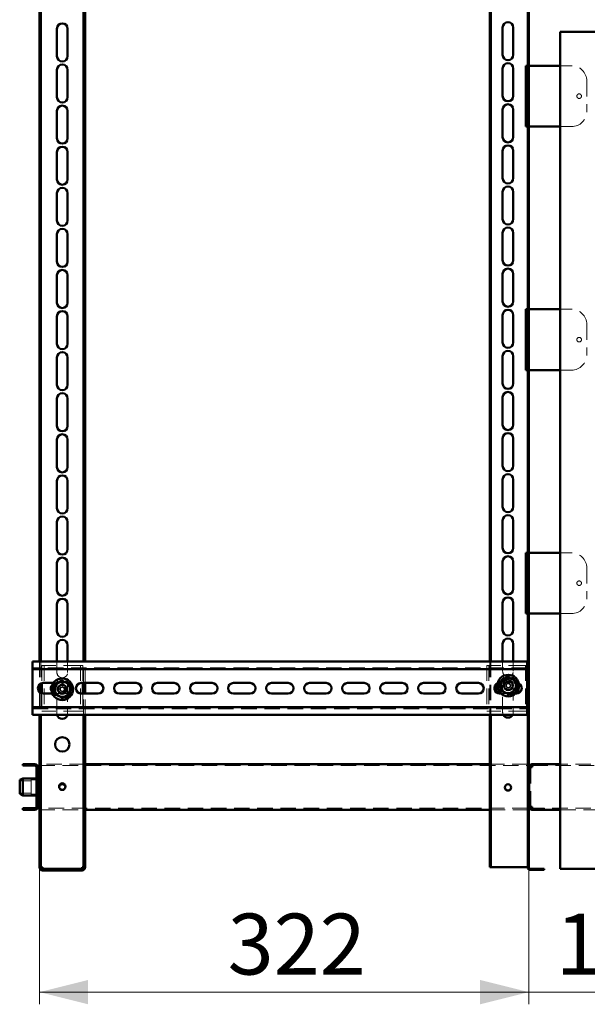
# Paper-space layout '9' of a CAD drawing. Units: millimetres. Extents: x 19 to 415, y -20 to 290.
# Drawn here: x 283 to 329, y 123 to 204 of the extents above; entities that cross this region are included whole.
import ezdxf

# ---------------------------------------------------------------- set-up
doc = ezdxf.new("R2010")
doc.units = ezdxf.units.MM
doc.linetypes.add('HIDDEN', pattern=[1.905, 1.27, -0.635])
doc.styles.add('SLDTEXTSTYLE1', font='TXT', dxfattribs={"width": 0.7})
doc.dimstyles.new('SLDDIMSTYLE0', dxfattribs={"dimtxt": 5, "dimasz": 4, "dimexe": 0, "dimexo": 0.0625, "dimgap": 1.25, "dimtad": 2, "dimdec": 0, "dimlfac": 8, "dimrnd": 1e-09, "dimzin": 12, "dimdsep": 46, "dimtxsty": 'SLDTEXTSTYLE1', "dimsah": 1, "dimcen": 0.09, "dimadec": 0, "dimazin": 3, "dimtfac": 1, "dimtdec": 3, "dimtofl": 0, "dimtmove": 0, "dimatfit": 3, "dimfxl": 0, "dimfrac": 2, "dimtolj": 1, "dimtzin": 12, "dimarcsym": 0})
doc.dimstyles.new('SLDDIMSTYLE1', dxfattribs={"dimtxt": 5, "dimasz": 4, "dimexe": 0, "dimexo": 0.0625, "dimgap": 1.25, "dimtad": 2, "dimdec": 0, "dimlfac": 8, "dimrnd": 1e-09, "dimzin": 12, "dimdsep": 46, "dimtxsty": 'SLDTEXTSTYLE1', "dimsah": 1, "dimcen": 0.09, "dimadec": 0, "dimazin": 3, "dimtfac": 1, "dimtdec": 3, "dimtmove": 0, "dimatfit": 0, "dimfxl": 0, "dimfrac": 2, "dimtolj": 1, "dimtzin": 12, "dimarcsym": 0})

# ---------------------------------------------------------------- blocks, each defined once
blk = doc.blocks.new('_D_242')
at = {"color": 7, "linetype": 'Continuous', "lineweight": 0}
for p, q in [((284.385, 134.741), (284.385, 123.5)), ((324.598, 134.74), (324.598, 123.5)), ((284.385, 124.5), (324.598, 124.5))]:
    blk.add_line(p, q, dxfattribs=at)
at = {"color": 7, "linetype": 'Continuous', "lineweight": 18}
for points in [[(284.385, 124.5), (288.385, 123.5), (288.385, 125.5)], [(324.598, 124.5), (320.598, 125.5), (320.598, 123.5)]]:
    blk.add_solid(points, dxfattribs=at)
at = {"color": 7, "linetype": 'Continuous', "lineweight": 18, "insert": (299.846, 130.945), "char_height": 5, "attachment_point": 1, "style": 'SLDTEXTSTYLE1'}
blk.add_mtext('322', dxfattribs=at)
blk = doc.blocks.new('_D_243')
at = {"color": 7, "linetype": 'Continuous', "lineweight": 0}
for p, q in [((324.598, 134.74), (324.598, 123.5)), ((337.585, 134.741), (337.585, 123.5)), ((324.598, 124.5), (319.598, 124.5)), ((337.585, 124.5), (324.598, 124.5)), ((337.585, 124.5), (342.585, 124.5))]:
    blk.add_line(p, q, dxfattribs=at)
at = {"color": 7, "linetype": 'Continuous', "lineweight": 18}
for points in [[(324.598, 124.5), (320.598, 125.5), (320.598, 123.5)], [(337.585, 124.5), (341.585, 123.5), (341.585, 125.5)]]:
    blk.add_solid(points, dxfattribs=at)
at = {"color": 7, "linetype": 'Continuous', "lineweight": 18, "insert": (326.797, 130.945), "char_height": 5, "attachment_point": 1, "style": 'SLDTEXTSTYLE1'}
blk.add_mtext('104', dxfattribs=at)

psp = doc.layouts.new('9')

# ---------------------------------------------------------------- hatches: boundary and pattern name
at = {"linetype": 'Continuous', "lineweight": 18}
h = psp.add_hatch(dxfattribs=at)
h.set_pattern_fill('ANSI32', angle=3e-322, style=0)
edge = h.paths.add_edge_path(flags=0)
edge.add_line((325.848, 134.537), (325.848, 134.625))
edge.add_line((325.848, 134.625), (324.723, 134.625))
edge.add_arc((324.723, 134.75), 0.125, 180, 270, ccw=False)
edge.add_line((324.598, 134.75), (324.598, 247.25))
edge.add_arc((324.723, 247.25), 0.125, 90, 180, ccw=False)
edge.add_line((324.723, 247.375), (325.848, 247.375))
edge.add_line((325.848, 247.375), (325.848, 247.462))
edge.add_line((325.848, 247.462), (324.723, 247.462))
edge.add_arc((324.723, 247.25), 0.212, 90, 180)
edge.add_line((324.51, 247.25), (324.51, 134.75))
edge.add_arc((324.723, 134.75), 0.213, 180, 270)
edge.add_line((324.723, 134.537), (325.848, 134.537))
h = psp.add_hatch(dxfattribs=at)
h.set_pattern_fill('ANSI32', angle=3e-322, style=0)
edge = h.paths.add_edge_path(flags=0)
edge.add_line((283.01, 139.6), (283.01, 139.475))
edge.add_line((283.01, 139.475), (284.01, 139.475))
edge.add_arc((284.01, 139.725), 0.25, 270, 360)
edge.add_line((284.26, 139.725), (284.26, 142.975))
edge.add_arc((284.01, 142.975), 0.25, 0, 90)
edge.add_line((284.01, 143.225), (283.01, 143.225))
edge.add_line((283.01, 143.225), (283.01, 143.1))
edge.add_line((283.01, 143.1), (284.01, 143.1))
edge.add_arc((284.01, 142.975), 0.125, 0, 90, ccw=False)
edge.add_line((284.135, 142.975), (284.135, 139.725))
edge.add_arc((284.01, 139.725), 0.125, 270, 360, ccw=False)
edge.add_line((284.01, 139.6), (283.01, 139.6))
h = psp.add_hatch(dxfattribs=at)
h.set_pattern_fill('ANSI32', angle=3e-322, style=0)
edge = h.paths.add_edge_path(flags=0)
edge.add_line((288.135, 135.75), (288.01, 135.75))
edge.add_line((288.01, 135.75), (288.01, 134.75))
edge.add_arc((287.885, 134.75), 0.125, 270, 360, ccw=False)
edge.add_line((287.885, 134.625), (284.635, 134.625))
edge.add_arc((284.635, 134.75), 0.125, 180, 270, ccw=False)
edge.add_line((284.51, 134.75), (284.51, 135.75))
edge.add_line((284.51, 135.75), (284.385, 135.75))
edge.add_line((284.385, 135.75), (284.385, 134.75))
edge.add_arc((284.635, 134.75), 0.25, 180, 270)
edge.add_line((284.635, 134.5), (287.885, 134.5))
edge.add_arc((287.885, 134.75), 0.25, 270, 360)
edge.add_line((288.135, 134.75), (288.135, 135.75))

# ---------------------------------------------------------------- linework, layer by layer
at = {"color": 7, "linetype": 'Continuous', "lineweight": 50}
for p, q in [((324.51, 134.75), (324.51, 247.25)), ((324.598, 134.75), (324.598, 247.25)), ((284.385, 231.645), (284.385, 151.645)), ((284.51, 231.645), (284.51, 151.645)), ((288.01, 151.645), (288.01, 231.645)), ((288.135, 151.645), (288.135, 231.645)), ((321.385, 231.645), (321.385, 151.645)), ((321.473, 231.645), (321.473, 151.645)), ((285.823, 201.375), (285.823, 203.625)), ((286.698, 203.625), (286.698, 201.375)), ((322.448, 201.481), (322.448, 203.731)), ((323.323, 203.731), (323.323, 201.481)), ((327.185, 203.383), (327.185, 134.633)), ((345.935, 203.383), (327.185, 203.383)), ((324.36, 200.587), (324.36, 195.587)), ((324.36, 200.587), (324.51, 200.587)), ((324.598, 200.587), (324.635, 200.587)), ((324.635, 200.587), (327.185, 200.587)), ((285.823, 198), (285.823, 200.25)), ((286.698, 200.25), (286.698, 198)), ((322.448, 198.106), (322.448, 200.356)), ((323.323, 200.356), (323.323, 198.106)), ((285.823, 194.625), (285.823, 196.875)), ((286.698, 196.875), (286.698, 194.625)), ((322.448, 194.731), (322.448, 196.981)), ((323.323, 196.981), (323.323, 194.731)), ((324.51, 195.587), (324.36, 195.587)), ((324.635, 195.587), (324.598, 195.587)), ((327.185, 195.587), (324.635, 195.587)), ((285.823, 191.25), (285.823, 193.5)), ((286.698, 193.5), (286.698, 191.25)), ((322.448, 191.356), (322.448, 193.606)), ((323.323, 193.606), (323.323, 191.356)), ((285.823, 187.875), (285.823, 190.125)), ((286.698, 190.125), (286.698, 187.875)), ((322.448, 187.981), (322.448, 190.231)), ((323.323, 190.231), (323.323, 187.981)), ((322.448, 184.606), (322.448, 186.856)), ((323.323, 186.856), (323.323, 184.606)), ((285.823, 184.5), (285.823, 186.75)), ((286.698, 186.75), (286.698, 184.5)), ((285.823, 181.125), (285.823, 183.375)), ((286.698, 183.375), (286.698, 181.125)), ((322.448, 181.231), (322.448, 183.481)), ((323.323, 183.481), (323.323, 181.231)), ((324.36, 180.587), (324.36, 175.587)), ((324.36, 180.587), (324.51, 180.587)), ((324.598, 180.587), (324.635, 180.587)), ((324.635, 180.587), (327.185, 180.587)), ((285.823, 177.75), (285.823, 180)), ((286.698, 180), (286.698, 177.75)), ((322.448, 177.856), (322.448, 180.106)), ((323.323, 180.106), (323.323, 177.856)), ((285.823, 174.375), (285.823, 176.625)), ((286.698, 176.625), (286.698, 174.375)), ((322.448, 174.481), (322.448, 176.731)), ((323.323, 176.731), (323.323, 174.481)), ((324.51, 175.587), (324.36, 175.587)), ((324.635, 175.587), (324.598, 175.587)), ((327.185, 175.587), (324.635, 175.587)), ((285.823, 171), (285.823, 173.25)), ((286.698, 173.25), (286.698, 171)), ((322.448, 171.106), (322.448, 173.356)), ((323.323, 173.356), (323.323, 171.106)), ((285.823, 167.625), (285.823, 169.875)), ((286.698, 169.875), (286.698, 167.625)), ((322.448, 167.731), (322.448, 169.981)), ((323.323, 169.981), (323.323, 167.731)), ((322.448, 164.356), (322.448, 166.606)), ((323.323, 166.606), (323.323, 164.356)), ((285.823, 164.25), (285.823, 166.5)), ((286.698, 166.5), (286.698, 164.25)), ((285.823, 160.875), (285.823, 163.125)), ((286.698, 163.125), (286.698, 160.875)), ((322.448, 160.981), (322.448, 163.231)), ((323.323, 163.231), (323.323, 160.981)), ((324.36, 160.587), (324.36, 155.587)), ((324.36, 160.587), (324.51, 160.587)), ((324.598, 160.587), (324.635, 160.587)), ((324.635, 160.587), (327.185, 160.587)), ((285.823, 157.5), (285.823, 159.75)), ((286.698, 159.75), (286.698, 157.5)), ((322.448, 157.606), (322.448, 159.856)), ((323.323, 159.856), (323.323, 157.606)), ((285.823, 154.125), (285.823, 156.375)), ((286.698, 156.375), (286.698, 154.125)), ((322.448, 154.231), (322.448, 156.481)), ((323.323, 156.481), (323.323, 154.231)), ((324.51, 155.587), (324.36, 155.587)), ((324.635, 155.587), (324.598, 155.587)), ((327.185, 155.587), (324.635, 155.587)), ((285.823, 151.645), (285.823, 153)), ((286.698, 153), (286.698, 151.645)), ((322.448, 151.645), (322.448, 153.106)), ((323.323, 153.106), (323.323, 151.645)), ((283.824, 151.645), (283.824, 151.27)), ((324.449, 151.645), (283.824, 151.645)), ((283.824, 151.02), (283.824, 151.27)), ((324.449, 151.27), (324.449, 151.645)), ((324.51, 151.332), (324.449, 151.332)), ((324.449, 151.27), (324.449, 151.02)), ((324.449, 151.02), (283.824, 151.02)), ((283.824, 151.02), (283.824, 150.895)), ((283.824, 148.02), (283.824, 150.895)), ((324.449, 150.895), (324.449, 151.02)), ((324.449, 150.895), (324.449, 148.02)), ((284.385, 149.762), (284.385, 149.152)), ((284.51, 149.852), (284.51, 149.062)), ((284.573, 149.876), (284.573, 149.038)), ((284.699, 149.895), (285.541, 149.895)), ((287.824, 149.895), (289.199, 149.895)), ((287.948, 149.895), (287.948, 149.02)), ((288.01, 149.02), (288.01, 149.895)), ((288.135, 149.02), (288.135, 149.895)), ((290.949, 149.895), (292.324, 149.895)), ((294.074, 149.895), (295.449, 149.895)), ((297.199, 149.895), (298.574, 149.895)), ((300.324, 149.895), (301.699, 149.895)), ((303.449, 149.895), (304.824, 149.895)), ((306.574, 149.895), (307.949, 149.895)), ((309.699, 149.895), (311.074, 149.895)), ((312.824, 149.895), (314.199, 149.895)), ((315.949, 149.895), (317.324, 149.895)), ((319.074, 149.895), (320.449, 149.895)), ((285.447, 149.02), (284.699, 149.02)), ((289.199, 149.02), (287.824, 149.02)), ((292.324, 149.02), (290.949, 149.02)), ((295.449, 149.02), (294.074, 149.02)), ((298.574, 149.02), (297.199, 149.02)), ((301.699, 149.02), (300.324, 149.02)), ((304.824, 149.02), (303.449, 149.02)), ((307.949, 149.02), (306.574, 149.02)), ((311.074, 149.02), (309.699, 149.02)), ((314.199, 149.02), (312.824, 149.02)), ((317.324, 149.02), (315.949, 149.02)), ((320.449, 149.02), (319.074, 149.02)), ((322.312, 149.02), (322.199, 149.02)), ((323.574, 149.02), (323.507, 149.02)), ((283.824, 148.02), (283.824, 147.895)), ((324.449, 147.895), (324.449, 148.02)), ((283.824, 147.895), (324.449, 147.895)), ((283.824, 147.645), (283.824, 147.895)), ((283.824, 147.645), (283.824, 147.27)), ((283.824, 147.27), (324.449, 147.27)), ((284.385, 147.27), (284.385, 135.751)), ((284.51, 147.27), (284.51, 135.751)), ((288.01, 135.751), (288.01, 147.27)), ((288.135, 135.751), (288.135, 147.27)), ((321.385, 147.27), (321.385, 134.75)), ((321.473, 147.27), (321.473, 134.75)), ((324.449, 147.895), (324.449, 147.645)), ((324.449, 147.27), (324.449, 147.645)), ((324.51, 147.582), (324.449, 147.582)), ((283.01, 143.1), (283.01, 143.225)), ((284.01, 143.225), (283.01, 143.225)), ((321.385, 143.225), (288.135, 143.225)), ((324.885, 143.225), (324.885, 143.1)), ((324.886, 143.225), (324.885, 143.225)), ((327.185, 143.225), (324.886, 143.225)), ((284.01, 143.1), (283.01, 143.1)), ((284.135, 139.725), (284.135, 142.975)), ((284.26, 139.725), (284.26, 142.975)), ((284.26, 142.975), (284.385, 142.975)), ((324.598, 142.975), (324.635, 142.975)), ((324.635, 142.975), (324.635, 139.725)), ((324.885, 142.975), (324.635, 142.975)), ((283.01, 142.037), (282.76, 141.926)), ((282.76, 140.839), (282.76, 141.926)), ((284.135, 142.037), (283.01, 142.037)), ((283.01, 142.037), (283.01, 140.741)), ((284.298, 142.1), (284.26, 142.062)), ((284.335, 142.1), (284.298, 142.1)), ((284.298, 142.1), (284.298, 140.6)), ((284.335, 142.1), (284.335, 140.6)), ((282.76, 140.774), (282.76, 140.839)), ((282.76, 140.774), (283.01, 140.662)), ((283.01, 140.741), (283.01, 140.662)), ((283.01, 140.662), (284.135, 140.662)), ((284.26, 140.637), (284.298, 140.6)), ((284.298, 140.6), (284.335, 140.6)), ((283.01, 139.6), (284.01, 139.6)), ((283.01, 139.475), (283.01, 139.6)), ((283.01, 139.475), (284.01, 139.475)), ((284.385, 139.725), (284.26, 139.725)), ((288.135, 139.475), (321.385, 139.475)), ((324.635, 139.725), (324.598, 139.725)), ((324.635, 139.725), (324.885, 139.725)), ((324.885, 139.475), (324.885, 139.6)), ((324.885, 139.475), (324.886, 139.475)), ((324.886, 139.475), (327.185, 139.475)), ((284.385, 135.751), (284.51, 135.751)), ((284.385, 135.751), (284.385, 135.75)), ((284.385, 135.75), (284.385, 134.75)), ((284.385, 135.75), (284.51, 135.75)), ((284.51, 135.751), (284.51, 135.75)), ((284.51, 135.75), (284.51, 134.75)), ((288.01, 135.751), (288.135, 135.751)), ((288.01, 135.75), (288.01, 135.751)), ((288.01, 135.75), (288.135, 135.75)), ((288.01, 134.75), (288.01, 135.75)), ((288.135, 135.75), (288.135, 135.751)), ((288.135, 134.75), (288.135, 135.75)), ((284.635, 134.75), (284.635, 134.625)), ((284.635, 134.625), (287.885, 134.625)), ((284.635, 134.5), (287.885, 134.5)), ((287.885, 134.625), (287.885, 134.75)), ((321.385, 134.75), (321.473, 134.75)), ((321.473, 134.75), (321.598, 134.75)), ((324.385, 134.75), (321.598, 134.75)), ((324.385, 134.75), (324.51, 134.75)), ((325.848, 134.625), (324.723, 134.625)), ((325.848, 134.537), (324.723, 134.537)), ((325.848, 134.625), (325.848, 134.537)), ((327.185, 134.633), (337.614, 134.633))]:
    psp.add_line(p, q, dxfattribs=at)
at = {"color": 7, "linetype": 'HIDDEN', "lineweight": 18}
for p, q in [((324.51, 202.087), (324.598, 202.087)), ((324.51, 200.65), (324.598, 200.65)), ((324.51, 200.587), (324.598, 200.587)), ((327.185, 200.587), (328.11, 200.587)), ((329.36, 199.337), (329.36, 196.837)), ((324.598, 195.587), (324.51, 195.587)), ((324.51, 195.525), (324.598, 195.525)), ((328.11, 195.587), (327.185, 195.587)), ((324.51, 180.65), (324.598, 180.65)), ((324.51, 180.587), (324.598, 180.587)), ((327.185, 180.587), (328.11, 180.587)), ((329.36, 179.337), (329.36, 176.837)), ((324.598, 175.587), (324.51, 175.587)), ((324.51, 175.525), (324.598, 175.525)), ((328.11, 175.587), (327.185, 175.587)), ((324.51, 160.65), (324.598, 160.65)), ((324.51, 160.587), (324.598, 160.587)), ((327.185, 160.587), (328.11, 160.587)), ((329.36, 159.337), (329.36, 156.837)), ((324.598, 155.587), (324.51, 155.587)), ((324.51, 155.525), (324.598, 155.525)), ((328.11, 155.587), (327.185, 155.587)), ((284.385, 151.645), (284.385, 149.762)), ((284.51, 151.645), (284.51, 149.852)), ((284.573, 151.332), (284.573, 149.876)), ((284.885, 151.332), (284.573, 151.332)), ((284.76, 151.332), (284.76, 147.582)), ((287.635, 151.332), (284.885, 151.332)), ((285.823, 150.75), (285.823, 151.645)), ((286.698, 151.645), (286.698, 150.75)), ((287.948, 151.332), (287.635, 151.332)), ((287.76, 151.332), (287.76, 147.582)), ((287.948, 151.332), (287.948, 149.895)), ((288.01, 149.895), (288.01, 151.645)), ((288.135, 149.895), (288.135, 151.645)), ((321.135, 151.332), (321.135, 147.582)), ((321.448, 151.332), (321.135, 151.332)), ((321.323, 151.332), (321.323, 147.582)), ((321.385, 151.645), (321.385, 147.27)), ((324.198, 151.332), (321.448, 151.332)), ((321.473, 151.645), (321.473, 147.27)), ((322.448, 150.856), (322.448, 151.645)), ((323.323, 151.645), (323.323, 150.856)), ((324.449, 151.332), (324.198, 151.332)), ((324.323, 151.332), (324.323, 147.582)), ((324.449, 151.145), (283.824, 151.145)), ((285.541, 149.895), (286.074, 149.895)), ((285.823, 147.375), (285.823, 149.625)), ((285.963, 149.637), (286.124, 149.55)), ((286.76, 149.895), (286.074, 149.895)), ((286.367, 149.757), (286.279, 149.596)), ((286.523, 149.672), (286.435, 149.511)), ((286.698, 149.625), (286.698, 147.375)), ((322.199, 149.895), (323.574, 149.895)), ((322.448, 147.481), (322.448, 149.731)), ((322.513, 149.66), (322.693, 149.626)), ((322.546, 149.835), (322.726, 149.801)), ((322.693, 149.626), (322.726, 149.801)), ((322.693, 149.626), (322.762, 149.614)), ((322.795, 149.788), (322.726, 149.801)), ((322.86, 149.892), (322.847, 149.824)), ((322.894, 150.073), (322.86, 149.892)), ((322.86, 149.892), (323.034, 149.859)), ((323.021, 149.791), (323.034, 149.859)), ((323.022, 149.793), (323.021, 149.791)), ((323.068, 150.04), (323.034, 149.859)), ((323.125, 149.726), (323.057, 149.739)), ((323.125, 149.726), (323.093, 149.552)), ((323.306, 149.692), (323.125, 149.726)), ((323.323, 149.731), (323.323, 147.481)), ((284.385, 149.152), (284.385, 147.27)), ((284.51, 149.062), (284.51, 147.27)), ((284.573, 149.038), (284.573, 147.582)), ((286.074, 149.02), (285.447, 149.02)), ((285.878, 149.481), (286.04, 149.394)), ((285.998, 149.077), (286.086, 149.238)), ((286.04, 149.394), (286.124, 149.55)), ((286.04, 149.394), (286.101, 149.36)), ((286.074, 149.02), (286.76, 149.02)), ((286.119, 149.3), (286.086, 149.238)), ((286.242, 149.154), (286.086, 149.238)), ((286.186, 149.516), (286.124, 149.55)), ((286.154, 148.993), (286.242, 149.154)), ((286.242, 149.154), (286.275, 149.215)), ((286.279, 149.596), (286.246, 149.534)), ((286.279, 149.596), (286.435, 149.511)), ((286.335, 149.233), (286.397, 149.2)), ((286.481, 149.356), (286.397, 149.2)), ((286.558, 149.113), (286.397, 149.2)), ((286.402, 149.45), (286.435, 149.511)), ((286.403, 149.451), (286.402, 149.45)), ((286.481, 149.356), (286.42, 149.389)), ((286.643, 149.269), (286.481, 149.356)), ((287.948, 149.02), (287.948, 147.582)), ((288.01, 147.27), (288.01, 149.02)), ((288.135, 147.27), (288.135, 149.02)), ((322.312, 149.02), (322.323, 149.02)), ((323.507, 149.02), (322.312, 149.02)), ((322.751, 149.313), (322.785, 149.493)), ((322.798, 149.562), (322.785, 149.493)), ((322.959, 149.46), (322.785, 149.493)), ((322.925, 149.28), (322.959, 149.46)), ((322.959, 149.46), (322.972, 149.529)), ((323.024, 149.564), (323.093, 149.552)), ((323.273, 149.518), (323.093, 149.552)), ((283.824, 147.77), (324.449, 147.77)), ((284.885, 147.582), (284.573, 147.582)), ((287.635, 147.582), (284.885, 147.582)), ((287.948, 147.582), (287.635, 147.582)), ((321.448, 147.582), (321.135, 147.582)), ((324.198, 147.582), (321.448, 147.582)), ((324.449, 147.582), (324.198, 147.582)), ((288.135, 143.225), (284.385, 143.225)), ((324.51, 143.225), (321.385, 143.225)), ((324.886, 143.225), (324.886, 143.1)), ((325.885, 143.225), (325.885, 143.1)), ((325.886, 143.1), (325.886, 143.225)), ((337.322, 143.225), (327.185, 143.225)), ((284.135, 142.975), (284.26, 142.975)), ((284.385, 143.1), (324.51, 143.1)), ((324.51, 142.975), (324.598, 142.975)), ((324.76, 139.725), (324.76, 142.975)), ((324.886, 143.1), (324.885, 143.1)), ((324.886, 143.1), (337.322, 143.1)), ((283.71, 141.85), (282.76, 141.85)), ((283.71, 141.944), (283.71, 140.756)), ((284.335, 141.944), (283.71, 141.944)), ((284.26, 142.1), (284.135, 142.1)), ((284.26, 142.037), (284.135, 142.037)), ((282.76, 140.85), (283.71, 140.85)), ((283.71, 140.756), (284.335, 140.756)), ((284.26, 141.412), (284.135, 141.412)), ((284.135, 141.287), (284.26, 141.287)), ((322.623, 141.325), (322.623, 141.319)), ((284.135, 140.662), (284.26, 140.662)), ((284.135, 140.6), (284.26, 140.6)), ((284.135, 139.725), (284.26, 139.725)), ((324.51, 139.6), (284.385, 139.6)), ((284.385, 139.475), (288.135, 139.475)), ((321.385, 139.475), (324.51, 139.475)), ((324.598, 139.725), (324.51, 139.725)), ((324.885, 139.6), (324.886, 139.6)), ((324.886, 139.475), (324.886, 139.6)), ((337.322, 139.6), (324.886, 139.6)), ((325.885, 139.6), (325.885, 139.475)), ((325.886, 139.475), (325.886, 139.6)), ((327.185, 139.475), (337.322, 139.475)), ((284.385, 134.751), (284.51, 134.751)), ((284.385, 134.75), (284.51, 134.75)), ((284.635, 134.625), (284.635, 134.5)), ((287.885, 134.625), (287.885, 134.5)), ((288.135, 134.751), (288.01, 134.751)), ((288.135, 134.75), (288.01, 134.75)), ((324.51, 134.75), (324.598, 134.75))]:
    psp.add_line(p, q, dxfattribs=at)
at = {"color": 7, "linetype": 'HIDDEN', "lineweight": 18, "flags": 128}
for points in [[(285.836, 147.27), (285.827, 147.318), (285.823, 147.375)], [(286.698, 147.375), (286.694, 147.318), (286.685, 147.27)], [(286.002, 141.358), (286.002, 141.357), (285.998, 141.312)]]:
    psp.add_lwpolyline(points, dxfattribs=at)
at = {"color": 7, "linetype": 'HIDDEN', "lineweight": 18}
for centre, radius in [((328.735, 198.087), 0.188), ((328.735, 178.087), 0.188), ((328.735, 158.087), 0.188), ((322.909, 149.676), 0.75), ((286.26, 149.375), 0.75), ((286.26, 149.375), 0.312), ((322.909, 149.676), 0.313)]:
    psp.add_circle(centre, radius, dxfattribs=at)
at = {"color": 7, "linetype": 'Continuous', "lineweight": 50}
for centre, radius in [((322.909, 149.676), 0.888), ((286.26, 149.375), 0.887), ((286.26, 149.375), 0.375), ((322.909, 149.676), 0.375), ((286.26, 144.85), 0.594), ((286.26, 141.387), 0.263), ((322.885, 141.312), 0.263)]:
    psp.add_circle(centre, radius, dxfattribs=at)
for centre, radius, start, end in [((286.26, 203.625), 0.438, 360, 180), ((322.885, 203.731), 0.438, 0, 180), ((286.26, 201.375), 0.438, 180, 360), ((322.885, 201.481), 0.438, 180, 0), ((286.26, 200.25), 0.438, 0, 180), ((322.885, 200.356), 0.438, 0, 180), ((286.26, 198), 0.438, 180, 0), ((322.885, 198.106), 0.438, 180, 0), ((322.885, 196.981), 0.438, 0, 180), ((286.26, 196.875), 0.438, 360, 180), ((286.26, 194.625), 0.438, 180, 360), ((322.885, 194.731), 0.438, 180, 0), ((286.26, 193.5), 0.438, 360, 180), ((322.885, 193.606), 0.438, 0, 180), ((286.26, 191.25), 0.438, 180, 360), ((322.885, 191.356), 0.438, 180, 0), ((286.26, 190.125), 0.438, 360, 180), ((322.885, 190.231), 0.438, 0, 180), ((286.26, 187.875), 0.438, 180, 360), ((322.885, 187.981), 0.438, 180, 0), ((286.26, 186.75), 0.438, 360, 180), ((322.885, 186.856), 0.438, 0, 180), ((286.26, 184.5), 0.438, 180, 0), ((322.885, 184.606), 0.438, 180, 360), ((286.26, 183.375), 0.438, 0, 180), ((322.885, 183.481), 0.438, 360, 180), ((322.885, 181.231), 0.438, 180, 360), ((286.26, 181.125), 0.438, 180, 0), ((286.26, 180), 0.438, 0, 180), ((322.885, 180.106), 0.438, 360, 180), ((286.26, 177.75), 0.438, 180, 0), ((322.885, 177.856), 0.438, 180, 360), ((322.885, 176.731), 0.438, 360, 180), ((286.26, 176.625), 0.438, 0, 180), ((286.26, 174.375), 0.438, 180, 0), ((322.885, 174.481), 0.438, 180, 360), ((286.26, 173.25), 0.438, 0, 180), ((322.885, 173.356), 0.438, 360, 180), ((286.26, 171), 0.438, 180, 0), ((322.885, 171.106), 0.438, 180, 360), ((286.26, 169.875), 0.438, 0, 180), ((322.885, 169.981), 0.438, 360, 180), ((286.26, 167.625), 0.438, 180, 0), ((322.885, 167.731), 0.438, 180, 360), ((286.26, 166.5), 0.438, 0, 180), ((322.885, 166.606), 0.438, 360, 180), ((286.26, 164.25), 0.438, 180, 0), ((322.885, 164.356), 0.438, 180, 360), ((286.26, 163.125), 0.438, 0, 180), ((322.885, 163.231), 0.438, 360, 180), ((322.885, 160.981), 0.438, 180, 360), ((286.26, 160.875), 0.438, 180, 0), ((286.26, 159.75), 0.438, 0, 180), ((322.885, 159.856), 0.438, 360, 180), ((286.26, 157.5), 0.438, 180, 0), ((322.885, 157.606), 0.438, 180, 360), ((322.885, 156.481), 0.438, 360, 180), ((286.26, 156.375), 0.438, 0, 180), ((286.26, 154.125), 0.438, 180, 0), ((322.885, 154.231), 0.438, 180, 360), ((286.26, 153), 0.438, 0, 180), ((322.885, 153.106), 0.438, 360, 180), ((284.699, 149.457), 0.438, 90, 270), ((285.76, 149.457), 0.438, 130.61526, 210.68792), ((286.26, 149.375), 0.625, 126.66052, 186.66052), ((286.26, 149.375), 0.625, 66.66052, 126.66052), ((286.26, 149.375), 0.625, 6.66052, 66.66052), ((287.824, 149.457), 0.438, 90, 270), ((289.199, 149.457), 0.438, 270, 90), ((290.949, 149.457), 0.438, 90, 270), ((292.324, 149.457), 0.438, 270, 90), ((294.074, 149.457), 0.438, 90, 270), ((295.449, 149.457), 0.438, 270, 90), ((297.199, 149.457), 0.438, 90, 270), ((298.574, 149.457), 0.438, 270, 90), ((300.324, 149.457), 0.438, 90, 270), ((301.699, 149.457), 0.438, 270, 90), ((303.449, 149.457), 0.438, 90, 270), ((304.824, 149.457), 0.438, 270, 90), ((306.574, 149.457), 0.438, 90, 270), ((307.949, 149.457), 0.438, 270, 90), ((309.699, 149.457), 0.438, 90, 270), ((311.074, 149.457), 0.438, 270, 90), ((312.824, 149.457), 0.438, 90, 270), ((314.199, 149.457), 0.438, 270, 90), ((315.949, 149.457), 0.438, 90, 270), ((317.324, 149.457), 0.438, 270, 90), ((319.074, 149.457), 0.438, 90, 270), ((320.449, 149.457), 0.438, 270, 90), ((322.199, 149.457), 0.438, 110.99234, 270), ((322.323, 149.457), 0.438, 132.37549, 268.59562), ((322.909, 149.676), 0.625, 130.51535, 190.51535), ((322.909, 149.676), 0.625, 70.51535, 130.51535), ((322.909, 149.676), 0.625, 10.51535, 70.51535), ((322.909, 149.676), 0.625, 310.51535, 10.51535), ((323.574, 149.457), 0.438, 270, 61.74282), ((286.26, 149.375), 0.625, 186.66052, 246.66052), ((286.26, 149.375), 0.625, 246.66052, 306.66052), ((286.26, 149.375), 0.625, 306.66052, 6.66052), ((322.909, 149.676), 0.625, 190.51535, 250.51535), ((322.909, 149.676), 0.625, 250.51535, 310.51535), ((323.323, 149.457), 0.437, 309.20363, 354.95657), ((286.26, 147.375), 0.437, 193.91191, 346.08809), ((322.885, 147.481), 0.438, 208.9003, 331.0997), ((284.01, 142.975), 0.25, 0, 90), ((284.01, 142.975), 0.125, 0, 90), ((286.26, 141.312), 0.263, 6.59398, 170.07341), ((322.885, 141.325), 0.262, 181.3609, 358.63905), ((284.01, 139.725), 0.125, 270, 0), ((284.01, 139.725), 0.25, 270, 0), ((284.635, 134.75), 0.25, 180, 270), ((284.635, 134.75), 0.125, 180, 270), ((287.885, 134.75), 0.25, 270, 0), ((287.885, 134.75), 0.125, 270, 0), ((324.723, 134.75), 0.213, 180, 270), ((324.723, 134.75), 0.125, 180, 270)]:
    psp.add_arc(centre, radius, start, end, dxfattribs=at)
at = {"color": 7, "linetype": 'HIDDEN', "lineweight": 18}
for centre, radius, start, end in [((328.11, 199.337), 1.25, 0, 90), ((328.11, 196.837), 1.25, 270, 0), ((328.11, 179.337), 1.25, 0, 90), ((328.11, 176.837), 1.25, 270, 0), ((328.11, 159.337), 1.25, 0, 90), ((328.11, 156.837), 1.25, 270, 0), ((286.26, 150.75), 0.438, 180, 0), ((322.885, 150.856), 0.438, 180, 360), ((285.76, 149.457), 0.438, 90, 130.61526), ((286.26, 149.625), 0.438, 139.09916, 180), ((288.353, 148.241), 2.768, 149.71204, 153.3869), ((286.074, 149.457), 0.438, 270, 90), ((286.26, 149.625), 0.438, 0, 114.60385), ((285.127, 147.282), 2.768, 59.71204, 63.3869), ((286.76, 149.457), 0.438, 270, 90), ((322.323, 149.457), 0.438, 90, 132.37549), ((322.199, 149.457), 0.438, 90, 110.99234), ((322.885, 149.731), 0.438, 360, 180), ((325.249, 149.237), 2.768, 167.53265, 171.20751), ((322.909, 149.676), 0.189, 197.32899, 231.41118), ((322.909, 149.676), 0.16, 135.6958, 203.04436), ((322.909, 149.676), 0.189, 107.32899, 141.41118), ((322.909, 149.676), 0.16, 203.04436, 225.6958), ((322.909, 149.676), 0.16, 113.04436, 135.6958), ((322.909, 149.676), 0.16, 45.6958, 113.04436), ((322.47, 147.337), 2.768, 77.53265, 81.20751), ((322.909, 149.676), 0.16, 23.04436, 45.6958), ((322.909, 149.676), 0.16, 315.6958, 23.04436), ((322.909, 149.676), 0.189, 17.32899, 51.41118), ((320.57, 150.115), 2.768, 347.53265, 351.20751), ((323.323, 149.457), 0.438, 354.95657, 90), ((323.574, 149.457), 0.438, 61.74282, 90), ((285.76, 149.457), 0.438, 210.68792, 270), ((287.394, 151.467), 2.768, 239.71204, 243.3869), ((286.26, 149.375), 0.189, 179.50838, 213.59057), ((286.26, 149.375), 0.16, 117.87519, 185.22375), ((286.26, 149.375), 0.16, 185.22375, 207.87519), ((286.26, 149.375), 0.16, 207.87519, 275.22375), ((286.26, 149.375), 0.189, 89.50838, 123.59057), ((286.26, 149.375), 0.16, 95.22375, 117.87519), ((286.26, 149.375), 0.16, 27.87519, 95.22375), ((286.26, 149.375), 0.189, 269.50838, 303.59057), ((286.26, 149.375), 0.16, 275.22375, 297.87519), ((286.26, 149.375), 0.16, 297.87519, 5.22375), ((286.26, 149.375), 0.16, 5.22375, 27.87519), ((286.26, 149.375), 0.189, 359.50838, 33.59057), ((284.168, 150.509), 2.768, 329.71204, 333.3869), ((323.348, 152.015), 2.768, 257.53265, 261.20751), ((322.909, 149.676), 0.16, 225.6958, 293.04436), ((322.909, 149.676), 0.189, 287.32899, 321.41118), ((322.909, 149.676), 0.16, 293.04436, 315.6958), ((323.323, 149.457), 0.438, 270, 309.20363), ((322.885, 147.481), 0.438, 180, 208.9003), ((322.885, 147.481), 0.438, 331.0997, 360), ((322.885, 141.325), 0.262, 358.63905, 180), ((286.26, 141.312), 0.263, 180, 6.59398)]:
    psp.add_arc(centre, radius, start, end, dxfattribs=at)
at = {"color": 7, "linetype": 'Continuous', "lineweight": 50}
for points, knots in [([(322.778, 150.386), (322.778, 150.386), (322.777, 150.387), (322.776, 150.395), (322.774, 150.407), (322.772, 150.416), (322.771, 150.422), (322.771, 150.422)], [0, 0, 0, 0, 0.236184, 0.471397, 0.732465, 0.992086, 1, 1, 1, 1]), ([(285.598, 149.661), (285.597, 149.661), (285.596, 149.661), (285.589, 149.665), (285.578, 149.669), (285.569, 149.673), (285.564, 149.675), (285.564, 149.675)], [0, 0, 0, 0, 0.236184, 0.471397, 0.732465, 0.992086, 1, 1, 1, 1]), ([(285.598, 149.661), (285.639, 149.692), (285.702, 149.738), (285.789, 149.803), (285.844, 149.844), (285.877, 149.869), (285.887, 149.876)], [0, 0, 0, 0, 0.442698, 0.669585, 0.896395, 1, 1, 1, 1]), ([(285.598, 149.661), (285.601, 149.63), (285.61, 149.558), (285.624, 149.439), (285.634, 149.348), (285.64, 149.302)], [0, 0, 0, 0, 0.2627068, 0.6274922, 1, 1, 1, 1]), ([(285.887, 149.876), (285.926, 149.905), (286.006, 149.965), (286.102, 150.036), (286.158, 150.078), (286.177, 150.092)], [0, 0, 0, 0, 0.39547, 0.801975, 1, 1, 1, 1]), ([(286.177, 150.092), (286.177, 150.092), (286.177, 150.093), (286.176, 150.101), (286.174, 150.113), (286.173, 150.123), (286.172, 150.128), (286.172, 150.128)], [0, 0, 0, 0, 0.236184, 0.471397, 0.732465, 0.992086, 1, 1, 1, 1]), ([(286.177, 150.092), (286.224, 150.071), (286.296, 150.04), (286.396, 149.997), (286.459, 149.97), (286.496, 149.954), (286.508, 149.949)], [0, 0, 0, 0, 0.4426981, 0.6695854, 0.8963955, 1, 1, 1, 1]), ([(286.508, 149.949), (286.553, 149.929), (286.644, 149.89), (286.754, 149.842), (286.818, 149.815), (286.839, 149.806)], [0, 0, 0, 0, 0.39547, 0.801975, 1, 1, 1, 1]), ([(286.869, 149.828), (286.869, 149.827), (286.864, 149.824), (286.856, 149.818), (286.847, 149.811), (286.841, 149.807), (286.84, 149.806), (286.839, 149.806)], [0, 0, 0, 0, 0.007914, 0.267535, 0.528603, 0.763816, 1, 1, 1, 1]), ([(286.839, 149.806), (286.843, 149.775), (286.851, 149.703), (286.865, 149.583), (286.876, 149.493), (286.881, 149.447)], [0, 0, 0, 0, 0.262707, 0.627492, 1, 1, 1, 1]), ([(322.229, 149.917), (322.229, 149.917), (322.228, 149.917), (322.22, 149.92), (322.209, 149.924), (322.2, 149.927), (322.195, 149.929), (322.195, 149.929)], [0, 0, 0, 0, 0.236184, 0.471397, 0.732465, 0.992086, 1, 1, 1, 1]), ([(322.503, 150.151), (322.489, 150.139), (322.438, 150.095), (322.348, 150.018), (322.271, 149.953), (322.232, 149.92), (322.229, 149.917)], [0, 0, 0, 0, 0.148154, 0.552, 0.965648, 1, 1, 1, 1]), ([(322.295, 149.562), (322.286, 149.61), (322.268, 149.708), (322.246, 149.826), (322.233, 149.894), (322.229, 149.917)], [0, 0, 0, 0, 0.39547, 0.801975, 1, 1, 1, 1]), ([(322.778, 150.386), (322.755, 150.366), (322.699, 150.319), (322.608, 150.24), (322.538, 150.181), (322.503, 150.151)], [0, 0, 0, 0, 0.262707, 0.627492, 1, 1, 1, 1]), ([(322.778, 150.386), (322.826, 150.369), (322.9, 150.343), (323.003, 150.306), (323.067, 150.283), (323.106, 150.27), (323.118, 150.265)], [0, 0, 0, 0, 0.442698, 0.669585, 0.896395, 1, 1, 1, 1]), ([(323.118, 150.265), (323.164, 150.249), (323.257, 150.216), (323.37, 150.176), (323.436, 150.153), (323.458, 150.145)], [0, 0, 0, 0, 0.39547, 0.801975, 1, 1, 1, 1]), ([(323.458, 150.145), (323.458, 150.145), (323.459, 150.146), (323.465, 150.151), (323.474, 150.159), (323.482, 150.165), (323.486, 150.169), (323.486, 150.169)], [0, 0, 0, 0, 0.236184, 0.471397, 0.732465, 0.992086, 1, 1, 1, 1]), ([(323.458, 150.145), (323.467, 150.094), (323.482, 150.018), (323.502, 149.91), (323.514, 149.843), (323.522, 149.803), (323.524, 149.79)], [0, 0, 0, 0, 0.442698, 0.669585, 0.896395, 1, 1, 1, 1]), ([(323.524, 149.79), (323.533, 149.742), (323.551, 149.645), (323.573, 149.527), (323.586, 149.458), (323.59, 149.436)], [0, 0, 0, 0, 0.39547, 0.801975, 1, 1, 1, 1]), ([(285.64, 149.302), (285.642, 149.284), (285.65, 149.216), (285.663, 149.099), (285.675, 148.999), (285.681, 148.948), (285.681, 148.944)], [0, 0, 0, 0, 0.148154, 0.552, 0.965648, 1, 1, 1, 1]), ([(285.681, 148.944), (285.681, 148.944), (285.68, 148.943), (285.674, 148.938), (285.664, 148.931), (285.657, 148.925), (285.652, 148.922), (285.652, 148.922)], [0, 0, 0, 0, 0.236184, 0.471397, 0.732465, 0.992086, 1, 1, 1, 1]), ([(286.013, 148.801), (285.968, 148.82), (285.877, 148.86), (285.767, 148.907), (285.703, 148.935), (285.681, 148.944)], [0, 0, 0, 0, 0.39547, 0.801975, 1, 1, 1, 1]), ([(286.344, 148.658), (286.297, 148.678), (286.225, 148.709), (286.125, 148.753), (286.062, 148.78), (286.025, 148.796), (286.013, 148.801)], [0, 0, 0, 0, 0.442698, 0.669585, 0.896395, 1, 1, 1, 1]), ([(286.634, 148.873), (286.594, 148.844), (286.515, 148.785), (286.419, 148.713), (286.363, 148.672), (286.344, 148.658)], [0, 0, 0, 0, 0.39547, 0.801975, 1, 1, 1, 1]), ([(286.923, 149.089), (286.882, 149.058), (286.819, 149.011), (286.732, 148.946), (286.677, 148.905), (286.644, 148.881), (286.634, 148.873)], [0, 0, 0, 0, 0.442698, 0.669585, 0.896395, 1, 1, 1, 1]), ([(286.881, 149.447), (286.883, 149.429), (286.891, 149.361), (286.905, 149.244), (286.917, 149.144), (286.923, 149.093), (286.923, 149.089)], [0, 0, 0, 0, 0.1481542, 0.5520001, 0.9656481, 1, 1, 1, 1]), ([(286.957, 149.074), (286.956, 149.074), (286.952, 149.077), (286.942, 149.08), (286.932, 149.085), (286.925, 149.088), (286.924, 149.089), (286.923, 149.089)], [0, 0, 0, 0, 0.007914, 0.267535, 0.528603, 0.763816, 1, 1, 1, 1]), ([(322.361, 149.207), (322.351, 149.258), (322.337, 149.335), (322.317, 149.442), (322.305, 149.509), (322.297, 149.55), (322.295, 149.562)], [0, 0, 0, 0, 0.442698, 0.669585, 0.896395, 1, 1, 1, 1]), ([(322.333, 149.184), (322.333, 149.184), (322.337, 149.187), (322.345, 149.194), (322.353, 149.201), (322.36, 149.206), (322.36, 149.207), (322.361, 149.207)], [0, 0, 0, 0, 0.007914, 0.267535, 0.528603, 0.763816, 1, 1, 1, 1]), ([(322.701, 149.087), (322.655, 149.103), (322.561, 149.136), (322.448, 149.176), (322.382, 149.2), (322.361, 149.207)], [0, 0, 0, 0, 0.39547, 0.801975, 1, 1, 1, 1]), ([(323.041, 148.967), (322.992, 148.984), (322.919, 149.01), (322.816, 149.046), (322.751, 149.069), (322.713, 149.083), (322.701, 149.087)], [0, 0, 0, 0, 0.4426981, 0.6695854, 0.8963955, 1, 1, 1, 1]), ([(323.315, 149.201), (323.302, 149.189), (323.25, 149.145), (323.16, 149.068), (323.083, 149.003), (323.044, 148.969), (323.041, 148.967)], [0, 0, 0, 0, 0.148154, 0.552, 0.965648, 1, 1, 1, 1]), ([(323.048, 148.931), (323.048, 148.931), (323.047, 148.936), (323.045, 148.946), (323.043, 148.957), (323.041, 148.965), (323.041, 148.966), (323.041, 148.967)], [0, 0, 0, 0, 0.007914, 0.267535, 0.528603, 0.763816, 1, 1, 1, 1]), ([(323.59, 149.436), (323.567, 149.416), (323.511, 149.368), (323.42, 149.29), (323.35, 149.231), (323.315, 149.201)], [0, 0, 0, 0, 0.262707, 0.627492, 1, 1, 1, 1]), ([(323.624, 149.423), (323.624, 149.423), (323.619, 149.425), (323.61, 149.428), (323.599, 149.432), (323.591, 149.435), (323.59, 149.435), (323.59, 149.436)], [0, 0, 0, 0, 0.007914, 0.267535, 0.528603, 0.763816, 1, 1, 1, 1]), ([(286.348, 148.622), (286.348, 148.622), (286.348, 148.627), (286.347, 148.637), (286.345, 148.648), (286.344, 148.656), (286.344, 148.657), (286.344, 148.658)], [0, 0, 0, 0, 0.007914, 0.267535, 0.528603, 0.763816, 1, 1, 1, 1]), ([(284.51, 134.75), (284.52, 134.75), (284.544, 134.75), (284.586, 134.75), (284.619, 134.75), (284.635, 134.75)], [0, 0, 0, 0, 0.255225, 0.627613, 1, 1, 1, 1]), ([(287.885, 134.75), (287.902, 134.75), (287.934, 134.75), (287.977, 134.75), (288.001, 134.75), (288.011, 134.75)], [0, 0, 0, 0, 0.372387, 0.744775, 1, 1, 1, 1])]:
    psp.add_open_spline(points, degree=3, knots=knots, dxfattribs=at)
for points in [[(324.885, 143.225), (324.869, 143.224), (324.836, 143.222), (324.789, 143.207), (324.746, 143.184), (324.708, 143.153), (324.676, 143.115), (324.653, 143.071), (324.638, 143.024), (324.636, 142.991), (324.635, 142.975)], [(324.885, 142.975), (324.885, 142.991), (324.886, 143.024), (324.886, 143.071), (324.886, 143.115), (324.886, 143.153), (324.886, 143.184), (324.886, 143.207), (324.886, 143.222), (324.886, 143.224), (324.886, 143.225)], [(324.885, 143.1), (324.869, 143.098), (324.836, 143.094), (324.795, 143.065), (324.766, 143.024), (324.762, 142.991), (324.76, 142.975)], [(324.635, 139.725), (324.636, 139.708), (324.638, 139.676), (324.653, 139.629), (324.676, 139.585), (324.708, 139.547), (324.746, 139.516), (324.789, 139.492), (324.836, 139.478), (324.869, 139.476), (324.885, 139.475)], [(324.76, 139.725), (324.762, 139.708), (324.766, 139.676), (324.795, 139.634), (324.836, 139.605), (324.869, 139.602), (324.885, 139.6)], [(324.886, 139.475), (324.886, 139.476), (324.886, 139.478), (324.886, 139.492), (324.886, 139.516), (324.886, 139.547), (324.886, 139.585), (324.886, 139.629), (324.886, 139.676), (324.885, 139.708), (324.885, 139.725)], [(284.51, 134.751), (284.512, 134.751), (284.516, 134.75), (284.545, 134.75), (284.586, 134.75), (284.619, 134.75), (284.635, 134.75)], [(287.885, 134.75), (287.902, 134.75), (287.935, 134.75), (287.976, 134.75), (288.005, 134.75), (288.009, 134.751), (288.01, 134.751)]]:
    psp.add_open_spline(points, degree=3, dxfattribs=at)
at = {"color": 7, "linetype": 'HIDDEN', "lineweight": 18}
for points, knots in [([(284.385, 134.751), (284.386, 134.751), (284.388, 134.751), (284.403, 134.75), (284.426, 134.75), (284.458, 134.75), (284.486, 134.75), (284.506, 134.75), (284.51, 134.75)], [0, 0, 0, 0, 0.18816, 0.37632, 0.56448, 0.75264, 0.9408, 1, 1, 1, 1]), ([(288.011, 134.75), (288.015, 134.75), (288.034, 134.75), (288.063, 134.75), (288.095, 134.75), (288.118, 134.75), (288.133, 134.751), (288.134, 134.751), (288.135, 134.751)], [0, 0, 0, 0, 0.0592, 0.24736, 0.43552, 0.62368, 0.81184, 1, 1, 1, 1])]:
    psp.add_open_spline(points, degree=3, knots=knots, dxfattribs=at)

# ---------------------------------------------------------------- dimensions: what is measured, and where the dimension line sits
at = {"color": 7, "linetype": 'Continuous', "lineweight": 18}
for p1, dimstyle, picture, middle in [((284.385, 134.751), 'SLDDIMSTYLE0', '_D_242', (304.468, 124.5)), ((337.585, 134.751), 'SLDDIMSTYLE1', '_D_243', (331.065, 124.5))]:
    dim = psp.add_linear_dim(base=(324.598, 124.5), p1=p1, p2=(324.598, 134.75), angle=0, dimstyle=dimstyle, dxfattribs=at)
    dim.commit()
    dim.dimension.update_dxf_attribs({"geometry": picture, "text_midpoint": middle, "dimtype": 160})

doc.saveas('drawing.dxf')
